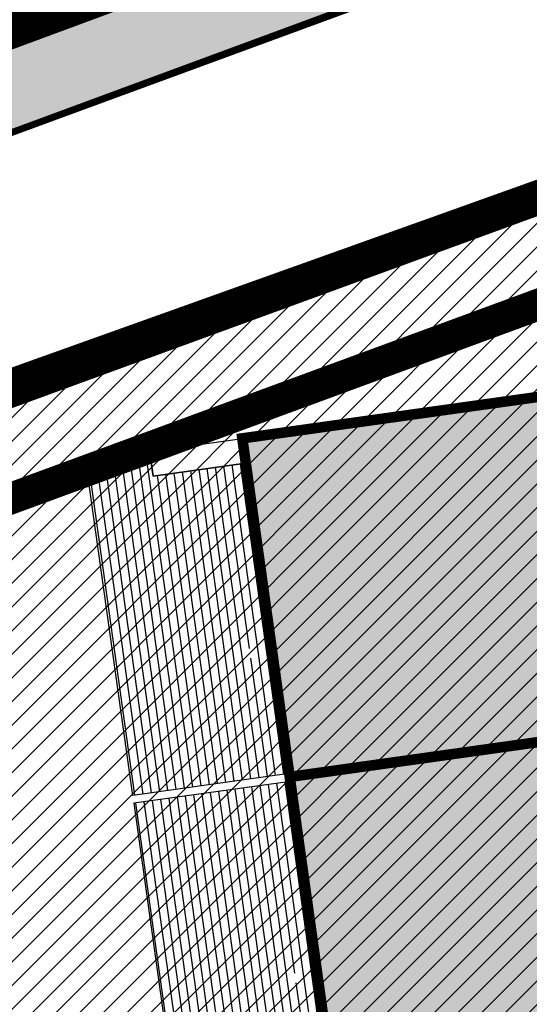
# Model space of a CAD drawing. Units: millimetres. Extents: x -511153 to 25189, y -6563528 to 13100.
# Drawn here: x 8697 to 8707, y 9907 to 9926 of the extents above; entities that cross this region are included whole.
import ezdxf

# ---------------------------------------------------------------- set-up
doc = ezdxf.new("R2010")
doc.units = ezdxf.units.MM
for name, pattern in [('ACAD_ISO04W100', [30, 24, -3, 0, -3]), ('CENTER', [16, 10, -2, 2, -2]), ('DASHED2', [9.524999999999999, 6.35, -3.175]), ('Tkm_921_50', [4, 1, -3])]:
    doc.linetypes.add(name, pattern=pattern)
for name, color, linetype, lineweight in [('______MAANTEEAMETI_PLANEERING', 7, 'Continuous', 13), ('OPT-kontaktv-elamumaa', 2, 'Continuous', 9), ('OPT-liikluskorraldus', 7, 'Continuous', 9)]:
    doc.layers.add(name, color=color, linetype=linetype, lineweight=lineweight)
for name, color, linetype in [('maja_3_xref$0$A-Puit', 34, 'Continuous'), ('OPT-maapealne hoonestusala', 7, 'CENTER'), ('OPT-mood-piir', 1, 'Continuous'), ('OPT-tee kontuurjoon', 7, 'Continuous'), ('tee', 253, 'Continuous'), ('TL_katend_AB_JRT', 133, 'Continuous'), ('TL_katend_AB_KT', 41, 'Continuous'), ('TL_katend_muldeserv', 34, 'Continuous'), ('TL_L_kattemärgistus', 7, 'Continuous'), ('TL_mulle_kraav', 5, 'Continuous'), ('TL_tee_äk_8x20', 210, 'Continuous'), ('TL_tee_äk_ST_10cm', 192, 'Continuous'), ('TL_telg_tee', 12, 'CENTER')]:
    doc.layers.add(name, color=color, linetype=linetype)
doc.layers.add('OPT-kergliiklus-plan', color=7, linetype='Continuous', lineweight=0, true_color=0xffda6b)
for name, color, linetype, true_color in [('TL_katend_AB_ST-1', 7, 'Continuous', 0xcbcbcb), ('TL_katend_haljastus_muru', 7, 'Continuous', 0xe9ffa8), ('TL_tee_murukaitseriba', 7, 'Murukaitse', 0xb57e40), ('TL_tee_servajoon', 1, 'Continuous', 0xff0000)]:
    doc.layers.add(name, color=color, linetype=linetype, true_color=true_color)
doc.styles.add('romanc', font='romanc.shx')
doc.styles.add('RP_lines', font='swissl.ttf')
doc.linetypes.add('Murukaitse', pattern='A,0.4,["|",RP_lines,S=0.29,R=0,X=0,Y=-0.305],0', length=0.4)
doc.linetypes.add('PROJ_KRAAV5', pattern='A,0,-1.35,1,[">",romanc,S=1,R=0,X=-0.9520000000000001,Y=-0.429],-2.45,0', length=4.800000000000001)

# ---------------------------------------------------------------- blocks, each defined once
blk = doc.blocks.new('A$C081406f7')
at = {"layer": 'TL_katend_AB_JRT', "transparency": 33554687}
h = blk.add_hatch(color=256, dxfattribs=at)
h.dxf.hatch_style = 1
edge = h.paths.add_edge_path()
edge.add_line((1238.03755399806, 895.507727028802), (1236.573238190264, 895.8329641995952))
edge.add_arc((812.6538120446494, 989.9891250981018), 434.2499999985864, 278.42358354365007, 347.4773947864304, ccw=False)
edge.add_arc((966.0656855625566, -45.96326742041856), 613.0000000020066, 98.42358354406406, 103.1092081943174)
edge.add_line((827.0324824559502, 551.0616637477651), (818.9343210194493, 549.1757905371487))
edge.add_arc((753.8404723717831, 828.6964348163456), 286.9999994948129, 278.9447611017615, 283.1092081942477, ccw=False)
edge.add_arc((797.1422542578075, 553.583357302472), 8.499999972982454, 213.8656565551455, 278.94476124885875, ccw=False)
edge.add_arc((751.3486475009704, 522.8511579474434), 46.6499999998294, 33.86565664215939, 80.02617908076444)
edge.add_arc((767.3693766439101, 613.9527702359483), 45.84955418204962, 246.36187232451698, 260.02621233503993, ccw=False)
edge.add_arc((747.5822471051943, 568.7438330380246), 3.499999999808036, 66.36197162021725, 148.5176474908606)
edge.add_line((744.5974434057716, 570.5716587612405), (744.4117226545932, 570.2683804025874))
edge.add_arc((767.3694772499148, 613.9531991500407), 49.34999376957271, 242.2766531950009, 244.023942322641)
edge.add_line((745.7544007047545, 569.5886823488399), (745.8766449912218, 569.7883048802614))
edge.add_arc((747.5822471051943, 568.7438330380246), 2.000000000103188, 66.36197162043612, 148.517647481358, ccw=False)
edge.add_arc((767.3695055353455, 613.9531969800591), 47.34999680062581, 246.3619396387566, 260.026147109813)
edge.add_arc((751.3486474951496, 522.8511579390615), 45.150000008897, 27.125517666999883, 80.02617907527531, ccw=False)
edge.add_arc((801.6699142513098, 559.9189355196431), 19.35000019557606, 238.40627321629, 245.9109499611945)
edge.add_arc((751.3486473585945, 522.8511578729376), 46.65000016205802, 24.57761558553081, 27.67903173071565)
edge.add_line((792.6601932924241, 544.5209222389385), (792.7407693163259, 544.604107350111))
edge.add_arc((797.1422542715445, 553.5833573210984), 9.99999999262469, 243.8866438613974, 278.944761133879)
edge.add_arc((753.8404721090337, 828.6964359162375), 288.5000006254982, 278.944761119395, 283.1092081727512)
edge.add_line((819.2745326608419, 547.7148812180385), (827.3726943674264, 549.6007544901222))
edge.add_arc((966.0656855709385, -45.96326740831137), 611.4999999908547, 98.42358354425102, 103.10920818013199, ccw=False)
edge.add_arc((812.6538120339392, 989.989125110209), 435.7500000124755, 278.4235835458725, 347.4773947851821)
at = {"layer": 'TL_katend_AB_KT', "transparency": 33554687}
h = blk.add_hatch(color=256, dxfattribs=at)
h.dxf.hatch_style = 1
edge = h.paths.add_edge_path()
edge.add_arc((760.1527486059349, 607.7751159192994), 36.50000031233424, 216.4709249278293, 220.5661217626804)
edge.add_arc((767.3694800558733, 613.953204694204), 45.99999998242128, 220.5661217680934, 239.0436415470302)
edge.add_arc((744.7365387036698, 576.220593274571), 1.999999996075174, 239.0436414859668, 290.8371826000182)
edge.add_arc((747.5822397817392, 568.7438758024946), 5.999957427756725, 66.36174381000382, 110.8372624563138, ccw=False)
edge.add_arc((767.369480105117, 613.9532048217952), 43.35000012027727, 246.36197163502, 260.0261790581303)
edge.add_arc((751.3486475094687, 522.851157954894), 49.14999998997733, 33.86565664101278, 80.02617908894189, ccw=False)
edge.add_arc((797.1422542728251, 553.5833573248237), 5.999999996550032, 213.8656566117462, 278.9447611262895)
edge.add_arc((753.8404722156702, 828.6964352149516), 284.4999999166608, 278.9447611201475, 283.1092081957379)
edge.add_line((818.3673013777006, 551.6106393486261), (826.4654628441203, 553.4965125657618))
edge.add_arc((966.0656856120331, -45.96326782554388), 615.5000004091335, 98.42358354416808, 103.10920819244808, ccw=False)
edge.add_arc((812.6538122210186, 989.9891245244071), 431.7499994060585, 278.4235835301186, 301.2678118288986)
edge.add_arc((1036.229862837587, 621.8053231630474), 0.9999999931718436, 301.267811466231, 384.6241389301952)
edge.add_line((1037.138923479128, 622.2219869801775), (1035.411402901169, 625.9910231325775))
edge.add_line((1035.411402901169, 625.9910231325775), (1043.022154523758, 629.4504788648337))
edge.add_line((1043.022154523758, 629.4504788648337), (1044.174065098632, 626.9162925630808))
edge.add_arc((1045.0844305465, 627.3300978131592), 1.000000016831884, 204.4440994609513, 302.6560834414602)
edge.add_arc((812.6538120288169, 989.9891251008958), 431.7500000139557, 302.6560844126325, 330.7799349023452)
edge.add_arc((1188.591380374623, 779.7119099330157), 0.9999999994466008, 330.7799348853426, 490.6167012945004)
edge.add_line((1187.94038486341, 780.4709915118292), (1187.495170743205, 780.089171689935))
edge.add_line((1187.495170743205, 780.089171689935), (1184.793539382983, 783.2393602589145))
edge.add_line((1184.793539382983, 783.2393602589145), (1188.145013480564, 786.1136159887537))
edge.add_arc((1165.490360954311, 812.5296650798991), 34.80001337170807, 310.6167013353277, 311.8109274034694)
edge.add_line((1188.690647156094, 786.5915145901963), (1190.738482284825, 784.3020145865157))
edge.add_arc((1191.483831148362, 784.9686892200261), 0.9999999976706904, 221.8109274321829, 331.5780255344601)
edge.add_arc((812.6538120631594, 989.9891250934452), 431.7499999812208, 331.5780253392793, 340.1870040582577)
edge.add_arc((1217.905096948612, 843.9858423052356), 0.9999999971670548, 340.1870038771584, 441.6590611897906)
edge.add_arc((1217.760033741477, 842.9964199140668), 1.999999997926284, 81.6590609044218, 160.0567078618602)
edge.add_arc((812.6535318527604, 989.9893153356388), 428.9503326123771, 333.29984260979995, 340.0566967037109, ccw=False)
edge.add_arc((1165.490369807347, 812.5296550029889), 33.99999995879758, 310.6167010714677, 333.2998485069722, ccw=False)
edge.add_line((1187.624217073317, 786.7208812544122), (1175.922845574678, 776.6856749244034))
edge.add_line((1175.922845574678, 776.6856749244034), (1172.531351141632, 779.0466232066974))
edge.add_line((1172.531351141632, 779.0466232066974), (1185.020235039177, 789.7572075817734))
edge.add_arc((1165.490310639143, 812.5297115659341), 30.00008141288409, 310.6167165254561, 333.2998027803677)
edge.add_arc((812.6526808926137, 989.989652809687), 424.9512476492056, 333.2998534577906, 340.0566929611683)
edge.add_arc((1217.760033742175, 842.9964199122041), 6.000000000047609, 72.15919044273221, 160.0567078173691, ccw=False)
edge.add_arc((1219.904647490126, 849.6597998198122), 0.9999999942846093, 252.1591901560946, 340.9872202558288)
edge.add_arc((812.6538119966863, 989.9891251111403), 431.7500000491686, 340.9872199025498, 347.4773947858894)
edge.add_line((1234.132711845683, 896.3750261487439), (1245.27446086565, 946.5385396732017))
edge.add_arc((1215.988144716946, 953.0432830872014), 30.0000000073968, 347.4773947870228, 361.8389063469438)
edge.add_arc((1279.955184762599, 955.0970085663721), 33.99999999687243, 167.477394787649, 181.8389063511254, ccw=False)
edge.add_line((1246.764026471879, 962.4690510993823), (1250.666872519185, 980.0408407850191))
edge.add_arc((1283.858030817937, 972.6687982473522), 34.00000000573532, 149.221597690627, 167.4773947829236, ccw=False)
edge.add_arc((1228.872248320025, 1005.418816999532), 30.00000003466059, 329.2215977175597, 365.1314120587608)
edge.add_arc((1215.575752781937, 1004.224788232706), 43.34999997047248, 5.131412069857352, 26.48547937324309)
edge.add_arc((1305.975541555905, 1049.267858514562), 57.64999998398533, 190.8671647634259, 206.4854793711078, ccw=False)
edge.add_arc((1295.663835851243, 1047.288264896721), 47.14999686824728, 161.6062736441554, 190.8671647448665, ccw=False)
edge.add_arc((1249.97379488172, 1062.481762013398), 1.000000000257591, 341.6062887274181, 421.2869335099446)
edge.add_line((1250.454218402854, 1063.358798637986), (1249.886534570018, 1063.669730770402))
edge.add_line((1249.886534570018, 1063.669730770402), (1251.394356979989, 1066.422635067254))
edge.add_arc((1251.870591191924, 1067.304499796592), 1.002239704595311, 241.6295825645544, 332.3749281381316)
edge.add_arc((1295.663837659056, 1047.288277206011), 47.15000119949782, 153.89316580047, 155.5017181325828, ccw=False)
edge.add_arc((1247.082247634768, 1061.075199609622), 9.349999986054199, 31.74660386353679, 48.11787214852751, ccw=False)
edge.add_arc((1295.663836585241, 1047.288277724758), 44.73000000743441, 155.278346564984, 190.8670968412742)
edge.add_arc((1305.975541565218, 1049.267858513631), 55.22999999285027, 190.8670968416671, 206.4854793678936)
edge.add_arc((1215.575752748991, 1004.224788219668), 45.770000004756, 5.13141208807059, 26.485479366982076, ccw=False)
edge.add_arc((1228.872248351923, 1005.418816993013), 32.4200000035485, -30.778402303526093, 5.131412084076601, ccw=False)
edge.add_arc((1283.858030845411, 972.668798238039), 31.58000003442354, 149.2215977017475, 167.4773947747526)
edge.add_line((1253.029302021721, 979.5161248175427), (1249.126455974416, 961.944335131906))
edge.add_arc((1279.955184770282, 955.0970085663721), 31.58000000418229, 167.4773947885499, 181.8389063478702)
edge.add_arc((1215.988144712057, 953.0432830899954), 32.42000001252146, -12.522605213988925, 1.8389063447784793, ccw=False)
edge.add_line((1247.636890367721, 946.0138237057254), (1236.495141344378, 895.8503101719543))
edge.add_arc((812.6538120427867, 989.9891250999644), 434.1700000002187, 278.42358354346834, 347.4773947848645, ccw=False)
edge.add_arc((966.0656855832785, -45.96326759457588), 613.0800001776895, 98.42358354387078, 103.1092081993893)
edge.add_line((827.0143377571367, 551.139578894712), (818.9161764063174, 549.2537057027221))
edge.add_arc((753.8404720904073, 828.6964361043647), 286.9200008130086, 278.9447611172761, 283.109208193448, ccw=False)
edge.add_arc((797.1422542647924, 553.5833573127165), 8.41999998410468, 213.8656565810622, 278.9447611924826, ccw=False)
edge.add_arc((751.3486474859528, 522.851157923229), 46.73000002580049, 33.8656566573899, 80.02617906766403)
edge.add_arc((767.369376640534, 613.9527702154592), 45.76955416166526, 246.3618721442954, 260.0262123929947, ccw=False)
edge.add_arc((747.5822471056599, 568.7438330370933), 3.580000000794662, 66.36197163623568, 148.5176474823764)
edge.add_line((744.5292193212081, 570.6134376348928), (744.340787722962, 570.3057325137779))
edge.add_arc((767.3694800275844, 613.9532046541572), 49.34999993420625, 223.1687855200663, 242.1835772926261, ccw=False)
edge.add_arc((734.9137852214044, 583.5085356822237), 4.849999999742296, 147.9953772060585, 223.1687855372423, ccw=False)
at = {"layer": 'TL_katend_AB_ST-1', "transparency": 33554687}
h = blk.add_hatch(color=256, dxfattribs=at)
h.dxf.hatch_style = 1
edge = h.paths.add_edge_path()
edge.add_line((1190.24652635667, 764.5921317785978), (1195.734343631309, 758.1931613320485))
edge.add_arc((812.6538120376645, 989.9891251027584), 447.750000007216, 328.8225317429885, 347.4773947864918)
edge.add_line((1249.752080455539, 892.9058296671137), (1272.934407105087, 997.2796541322023))
edge.add_arc((1223.63577493676, 1008.229305543937), 50.49999999709456, 347.4773947852817, 386.4918960126446)
edge.add_line((1268.833146837424, 1030.755902556702), (1259.880599748343, 1026.300352376886))
edge.add_arc((1215.575752725359, 1004.224788215011), 49.50000002823295, 1.2478321969928174, 26.485479360752777, ccw=False)
edge.add_arc((1225.07349984406, 1004.431670277379), 40.00000000104387, -23.142260488207796, 1.2478321913939112, ccw=False)
edge.add_line((1261.85477445717, 988.7110520349815), (1258.59615432343, 981.086911550723))
edge.add_arc((1286.182110339985, 969.2964478479698), 30.00000006122118, 156.8577395175687, 167.477394769793)
edge.add_line((1256.895794140641, 975.8011912824586), (1254.11059458938, 963.2613831134513))
edge.add_arc((1273.634805341368, 958.9248875062913), 19.99999999097405, 167.4773947845191, 180.9731280710931)
edge.add_line((1253.637689941796, 958.5852180598304), (1253.735442689387, 952.830290723592))
edge.add_arc((1213.741211850662, 952.1509518334642), 40.00000002136112, -12.52260520839701, 0.9731280661287087, ccw=False)
edge.add_line((1252.789633394219, 943.4779606154189), (1241.942396150553, 894.6404279079288))
edge.add_arc((812.653812045115, 989.9891250999644), 439.7499999993973, 329.1656911989946, 347.4773947862936, ccw=False)
edge = h.paths.add_edge_path()
edge.add_line((1188.507780290092, 746.650149484165), (1183.072854464524, 752.9874468091875))
edge.add_arc((812.6538120388286, 989.989125110209), 439.750000010313, 278.4235835436263, 327.3880556754374, ccw=False)
edge.add_arc((966.0656854922418, -45.96326703298837), 607.4999996094781, 98.4235835432534, 103.1092081976987)
edge.add_line((828.2799255345017, 545.7049963362515), (820.1817640931113, 543.8191231256351))
edge.add_arc((753.8404721696861, 828.6964354868978), 292.5000001918728, 280.0902633905611, 283.1092081988562, ccw=False)
edge.add_line((805.0863028849708, 540.7205424914137), (822.7900541730924, 532.6188185373321))
edge.add_line((822.7900541730924, 532.6188185373321), (830.8882156414911, 534.5046917553991))
edge.add_arc((966.0656856852584, -45.9632681235671), 596.0000007160089, 99.46706994570309, 103.10920819206541, ccw=False)
edge.add_arc((851.5048620565794, 641.0506099481136), 100.4999999828949, 279.4670699351435, 286.4356530206471)
edge.add_line((879.9401659602299, 544.6572310859337), (899.0699530269485, 550.300370849669))
edge.add_arc((927.2223189886427, 454.8661286644638), 99.50000146083195, 102.08444742131132, 106.4356530129775, ccw=False)
edge.add_arc((812.65381204593, 989.9891250999644), 447.7499999984702, 282.08444737342, 327.079786166336)
h = blk.add_hatch(color=256, dxfattribs=at)
h.dxf.hatch_style = 1
edge = h.paths.add_edge_path()
edge.add_line((1196.983061985928, 736.7676999820396), (1191.561169679044, 743.0897998064756))
edge.add_arc((812.6538120443001, 989.9891251036897), 452.2500000021703, 283.109208198552, 326.91138505783147, ccw=False)
edge.add_line((915.2276556413854, 549.5249732006341), (823.8106894305674, 528.2360906545073))
edge.add_arc((835.2644850978395, 479.0521444799379), 50.4999999652531, 103.1092081791298, 155.5677165969562)
edge.add_line((789.2867221598281, 499.9398277336732), (798.0009802529821, 494.9672710699961))
edge.add_arc((842.6437354030786, 473.5832954468206), 49.50000000852556, 116.8796456223073, 154.4054790122633, ccw=False)
edge.add_arc((838.3486156379804, 482.056898387149), 39.99999997763854, 92.48955292311467, 116.8796456275964, ccw=False)
edge.add_line((836.6111266671214, 522.0191446989775), (844.8946291756583, 522.3792969817296))
edge.add_arc((843.5915124459425, 552.350981705822), 29.99999997352773, 272.4895529269245, 283.1092081984035)
edge.add_line((850.3957475043135, 523.1327958675101), (862.906383666792, 526.0462316861376))
edge.add_arc((858.3702269472415, 545.5250222980976), 20.0000000372226, 283.1092082028886, 296.6049414564896)
edge.add_line((867.3269510084065, 527.6427099313587), (872.4732636687113, 530.2203465104103))
edge.add_arc((890.3867117709015, 494.4557218458503), 40.00000000383389, 103.109208197854, 116.6049414749053, ccw=False)
edge.add_line((881.3143983512418, 533.4133030017838), (917.0421183200087, 541.7334569692612))
edge.add_arc((812.6538120468613, 989.9891250999644), 460.2499999976965, 283.1092081976856, 326.6204763792587)
edge = h.paths.add_edge_path()
edge.add_line((1198.816542619141, 754.5992187419906), (1204.288065935136, 748.2192475739866))
edge.add_arc((812.653811702854, 989.9891252694651), 460.2500003791007, 328.3114778691246, 335.3274117233635)
edge.add_line((1230.886665147613, 797.8658753791824), (1244.614416012657, 827.7497984310612))
edge.add_arc((965.1867085986305, 956.110253165476), 307.5000000167227, 335.3274117252795, 347.4773947855535)
edge.add_line((1265.371449063416, 889.4366331771016), (1280.211175365956, 956.2495554368943))
edge.add_arc((1569.169494434725, 892.0694204885513), 295.9999997990482, 159.2114433405017, 167.4773947890833, ccw=False)
edge.add_line((1292.440106610302, 997.1258138939738), (1289.669539739727, 1011.423564072698))
edge.add_arc((1307.753133310471, 1001.76780689694), 20.50000007485497, 151.8999569875939, 157.2355727479837)
edge.add_arc((1569.169495953363, 892.069419901818), 304.0000014271763, 157.235572761521, 159.2464256876744)
edge.add_arc((1283.959997308441, 1000.14597958792), 1.000000000492209, 164.3464273481531, 339.2464251579454, ccw=False)
edge.add_arc((1375.436513694352, 974.513052158989), 96.00000009876072, 156.9861190316143, 164.3464267559336, ccw=False)
edge.add_line((1287.077137806104, 1012.044648336247), (1283.391649967991, 1014.861448426731))
edge.add_arc((1375.436513667577, 974.5130521673709), 100.5000000705359, 156.3294809093648, 167.4773947826503)
edge.add_line((1277.32735452638, 996.3039426216856), (1254.243846521014, 892.3750294884667))
edge.add_arc((1196.159327722737, 905.2761020315811), 59.49999156966476, 346.60698646393615, 347.47739484972476, ccw=False)
edge.add_line((1254.041165231378, 891.4941615508869), (1243.598371243686, 847.636178823188))
edge.add_arc((1185.716525476426, 861.4181212093681), 59.50000004504979, 336.76205404712783, 346.6069865210138, ccw=False)
edge.add_arc((965.1867116221692, 956.1102518383414), 299.4999967151781, 335.32741171463545, 336.7620540476822, ccw=False)
edge.add_line((1237.344752080506, 831.0892574163154), (1223.617001217324, 801.2053343635052))
edge.add_arc((812.6538119418547, 989.9891251530498), 452.2500001153521, 328.63512619214237, 335.3274117241478, ccw=False)
at = {"layer": 'TL_katend_haljastus_muru', "transparency": 33554687}
h = blk.add_hatch(color=256, dxfattribs=at)
h.dxf.hatch_style = 1
edge = h.paths.add_edge_path()
edge.add_line((1243.063328972436, 847.7635749289766), (1253.506122960011, 891.6215576566756))
edge.add_arc((1196.159317539306, 905.2761043962091), 58.95000202393731, 346.6069865200353, 347.4773947664252)
edge.add_line((1253.706930728513, 892.4942831313238), (1276.790438730503, 996.4231962505728))
edge.add_arc((1375.436513572582, 974.5130521981046), 101.0499999710493, 159.5899725967606, 167.4773947881891, ccw=False)
edge.add_arc((1303.581058416632, 1045.735516730696), 42.62521708250623, 235.8831626722168, 237.58250136364802, ccw=False)
edge.add_arc((1276.868920122506, 1006.306809296831), 4.999999999939782, 55.88321067017176, 96.62189749593348)
edge.add_line((1276.292336159153, 1011.273453126661), (1274.60624751565, 1011.077712965198))
edge.add_arc((1223.635774937691, 1008.229305545799), 51.04999999654638, -12.522605214452483, 3.1985606929936807, ccw=False)
edge.add_line((1273.471322901431, 997.1604005051777), (1250.288996250718, 892.7865760354325))
edge.add_arc((812.6538120432524, 989.9891251018271), 448.3000000014578, 282.0844473736923, 347.4773947861269, ccw=False)
edge.add_arc((927.2223186838673, 454.8661297755316), 98.95000030985324, 102.0844473837559, 106.4356530253658)
edge.add_line((899.22556911828, 549.7728448966518), (880.0957820513286, 544.1297051319852))
edge.add_arc((851.5048620732268, 641.0506098754704), 101.0499999084114, 279.46706993886653, 286.43565302329694, ccw=False)
edge.add_arc((966.0656855388079, -45.96326741855592), 595.4499999966051, 99.46706994190885, 103.109208200479)
edge.add_line((831.0129598825006, 533.9690249990672), (822.9147984792944, 532.08315179497))
edge.add_arc((845.3574338270118, 435.711835344322), 98.9500000797451, 103.1092082037347, 116.9660135449817)
edge.add_arc((751.3486483646557, 522.8511579614133), 49.14999913702625, 0.33671003094440266, 1.2269163271724892, ccw=False)
edge.add_arc((805.4975462112343, 523.1692761359736), 4.999833155185809, 180.3355383773831, 221.4667302668821)
edge.add_line((801.7509694561595, 519.8584614023566), (802.9135309509002, 518.5428808871657))
edge.add_arc((835.2644851253135, 479.0521444464102), 51.0500000061528, 103.10920820280859, 129.3244582341293, ccw=False)
edge.add_line((823.6859451188939, 528.7717573968694), (915.102911330061, 550.0606399392709))
edge.add_arc((812.6538120447658, 989.9891250999644), 451.7000000001669, 283.1092081983146, 335.3274117287737)
edge.add_line((1223.117211835342, 801.4349221969023), (1236.844962685136, 831.3188452217728))
edge.add_arc((965.1867094995687, 956.1102527808398), 298.9499990373089, 335.3274117203287, 336.7620540418408)
edge.add_arc((1185.716525518801, 861.4181211972609), 58.95000000122639, 336.7620540398251, 346.606986522759)
h = blk.add_hatch(color=256, dxfattribs=at)
h.dxf.hatch_style = 1
edge = h.paths.add_edge_path()
edge.add_line((827.3726941925706, 549.6007544528693), (819.2745327240555, 547.714881233871))
edge.add_arc((753.8404716150835, 828.6964383739978), 288.5000031301612, 278.9447611404078, 283.109208170526, ccw=False)
edge.add_arc((797.1422542716609, 553.5833573061973), 9.999999977825247, 262.7163438422643, 278.9447611464947, ccw=False)
edge.add_arc((751.3486464108573, 522.8511574687436), 49.15000119009422, 22.43861369414691, 25.053011532906908, ccw=False)
edge.add_arc((801.6699141670251, 559.9189353343099), 18.94999999052705, 255.038056252985, 280.0902634015744)
edge.add_arc((753.8404724948341, 828.6964338449761), 291.9499985186087, 280.0902633834053, 283.1092082043326)
edge.add_line((820.0570197564084, 544.3547898605466), (828.1551812248072, 546.2406630776823))
edge.add_arc((966.0656855285633, -45.96326746605337), 608.0500000401004, 98.42358354063629, 103.1092081917813, ccw=False)
edge.add_arc((812.6538120425539, 989.9891250990331), 439.2000000018271, 278.423583543394, 347.4773947864418)
edge.add_line((1241.405480354675, 894.7596815368161), (1252.252717597992, 943.5972142443061))
edge.add_arc((1213.741211875458, 952.1509518325329), 39.44999999676814, 347.4773947846023, 360.9731280687087)
edge.add_line((1253.185522015672, 952.8209498142824), (1253.087769267848, 958.5758771495894))
edge.add_arc((1273.634805319714, 958.92488750536), 20.54999996946815, 174.0898635952401, 180.973128070792, ccw=False)
edge.add_line((1253.194036488188, 961.0408904170617), (1250.668868624023, 961.6017519775778))
edge.add_arc((1279.95518476062, 955.0970085654408), 29.99999999517376, 167.4773947854819, 181.8389063494777)
edge.add_arc((1215.988144735922, 953.0432830853388), 33.99999998826213, -12.522605217243381, 1.8389063515912767, ccw=False)
edge.add_line((1249.179303017445, 945.6712405513972), (1238.037553997594, 895.5077270297334))
edge.add_arc((812.6538120429032, 989.9891250971705), 435.7500000001749, 278.42358354334146, 347.4773947867064, ccw=False)
edge.add_arc((966.0656851880485, -45.96326574217528), 611.4999982846591, 98.42358353278287, 103.1092081973469)
at = {"layer": 'TL_katend_muldeserv', "transparency": 33554687, "flags": 128}
blk.add_lwpolyline([(797.0798128184397, 541.533248802647, 0.01012336774042802), (796.2860571630299, 543.369179607369, 0.06000797449853395), (798.7359464315232, 543.4580106530339, 0.01817282838653099), (819.3312346829334, 547.4713963512331), (827.4293961517978, 549.3572695674375, -0.02044774350896153), (876.5235440545948, 558.6926408428699, 0.310765706009171), (1238.281606632285, 895.453520834446), (1249.423355652136, 945.6170343561098, 0.06274606681196913), (1250.220505996142, 954.142347112298, -0.06274606680015674), (1250.912921258598, 961.5475457822904)], format="xyb", dxfattribs=at)
at = {"layer": 'TL_L_kattemärgistus', "flags": 128}
blk.add_lwpolyline([(877.1461274513276, 554.4884893335402, 0.3107657060096528), (1242.430501419236, 894.532015517354)], format="xyb", dxfattribs=at)
at = {"layer": 'TL_L_kattemärgistus', "linetype": 'Tkm_921_50', "transparency": 33554687, "const_width": 0.1, "flags": 128}
for points in [[(877.65884319006, 551.0262469146401, 0.3107657060096111), (1245.847238303162, 893.7731287861243)], [(916.1348869786598, 545.6292150840163, 0.2318712510521688), (1227.251833182178, 799.5356048718095)]]:
    blk.add_lwpolyline(points, format="xyb", dxfattribs=at)
at = {"layer": 'TL_L_kattemärgistus', "const_width": 0.1, "flags": 128}
for points in [[(906.2870044753654, 552.6501401299611, 0.2933345712097904), (1249.263975185808, 893.0142420539632)], [(915.3410595544847, 549.0380034344271, 0.2318712510524105), (1224.071355211199, 800.9966181777418)]]:
    blk.add_lwpolyline(points, format="xyb", dxfattribs=at)
at = {"layer": 'TL_mulle_kraav', "ltscale": 0.5, "flags": 128}
blk.add_lwpolyline([(823.3003718027612, 530.427454598248), (914.717338006827, 551.7163371387869, 0.288484798111755), (1251.948554165429, 892.4179739085957), (1278.095533006475, 1010.139556436799)], format="xyb", dxfattribs=at)
at = {"layer": 'TL_mulle_kraav', "linetype": 'PROJ_KRAAV5', "ltscale": 0.5, "flags": 128}
blk.add_lwpolyline([(1231.601351049263, 825.7242184337229, -0.2469248050563794), (914.717338006827, 551.7163371387869), (891.0974479209399, 546.2158147897571)], format="xyb", dxfattribs=at)
at = {"layer": 'TL_tee_murukaitseriba', "linetype": 'Murukaitse', "flags": 128}
for points in [[(1274.60624751565, 1011.077712965198, -0.06870432301098478), (1273.471322901081, 997.160400503315), (1250.288996250718, 892.7865760354325, -0.2933345712094268), (906.5068252736237, 551.6234080241993, 0.0189879977894572), (899.22556911828, 549.7728448966518), (880.0957820513286, 544.1297051319852, -0.03041555375566649), (868.1256390891504, 541.3768808748573, 0.01589316403489775), (831.0129599509528, 533.9690250148997), (822.9147984826704, 532.0831517959014, 0.06053550219675598), (800.4873791199643, 523.903562316671, 0.06053550219675598)], [(802.9135309509002, 518.5428808871657, -0.1148871080094115), (823.6859451206401, 528.7717573968694), (915.1029113268014, 550.0606399383396, 0.2318712510508496), (1223.117211822071, 801.4349221680313), (1236.844962685136, 831.3188452217728, 0.006259889772022957), (1239.884161797119, 838.1593662826344, 0.04298306332961917), (1243.063328972319, 847.7635749289766), (1253.506122960011, 891.6215576566756, 0.003797890763005368), (1253.706930725137, 892.4942831164226), (1276.790438730503, 996.4231962505728, -0.0344289655073098), (1280.730334467487, 1009.752832751721)], [(796.7774521847023, 541.6113872900605, 0.1097483462608301), (804.9899431994418, 541.2620356222615, 0.01317339366891661), (820.0570197564084, 544.3547898605466), (828.1551812248072, 546.2406630776823, -0.02044774350887462), (876.9923127304064, 555.5271620564163, 0.3107657060089399), (1241.405480354675, 894.7596815368161), (1252.252717597992, 943.5972142443061, 0.05895440418153254), (1253.185522015672, 952.8209498142824), (1253.087769267848, 958.5758771495894, -0.03004294086435156), (1253.194036488188, 961.0408904170617)]]:
    blk.add_lwpolyline(points, format="xyb", dxfattribs=at)
at = {"layer": 'TL_tee_servajoon', "flags": 128}
blk.add_lwpolyline([(798.6970758910757, 543.7049703281373, 0.01817282838656195), (819.2745327240555, 547.714881233871), (827.3726941930363, 549.6007544500753, -0.02044774350889433), (876.4869215018116, 558.9399438723922, 0.3107657060094743), (1238.03755399771, 895.5077270297334), (1249.179303017678, 945.6712405513972, 0.06274606681060192), (1249.9706347459, 954.1343247471377, -0.06274606680180465), (1250.668868624023, 961.6017519775778)], format="xyb", dxfattribs=at)
at = {"layer": 'TL_tee_äk_8x20'}
for radius in [434.1699999989573, 434.2499999989273]:
    blk.add_arc((812.6538120439509, 989.9891250990331), radius, 278.4235835414113, 347.4773947981178, dxfattribs=at)
at = {"layer": 'TL_tee_äk_ST_10cm'}
for centre, radius in [((812.6538120433688, 989.9891250990331), 439.6000000013691), ((812.6538120448822, 989.9891250990331), 439.7499999995363)]:
    blk.add_arc(centre, radius, 278.4235835414113, 347.4773947981178, dxfattribs=at)
at = {"layer": 'TL_tee_äk_ST_10cm', "transparency": 33554687}
for centre, radius, start, end in [((812.6538120462792, 989.9891250999644), 447.7499999983971, 282.0844473745538, 347.4773947981178), ((812.6538120458135, 989.9891250999644), 447.8999999985322, 282.0844473745538, 347.4773947981178), ((812.6538120429032, 989.9891250999644), 452.1000000010844, 283.1092082017139, 335.3274117112769), ((812.6538120439509, 989.9891250990331), 452.2500000000281, 283.1092082017139, 335.3274117112769)]:
    blk.add_arc(centre, radius, start, end, dxfattribs=at)
at = {"layer": 'TL_telg_tee', "transparency": 33554687}
blk.add_arc((812.6538120456971, 989.9891250999644), 449.9999999987224, 283.1092082017139, 347.4773947981178, dxfattribs=at)
blk = doc.blocks.new('A$C0101ef9a')
at = {"linetype": 'Continuous'}
h = blk.add_hatch(color=21, dxfattribs=at)
h.dxf.hatch_style = 1
h.paths.add_polyline_path([(20.27124539063434, 10.94699999969453), (20.27124539063433, 7.436999999918049), (24.65000000002328, 7.436999999918044), (24.64999999909196, 3.000000000931323), (62.53399999917019, 2.999999999068677), (62.53400000010151, 12.48400000017136), (59.23000000056345, 12.48400000017136), (59.23000000056345, 11.88399999961257), (56.24200000113342, 11.88400000054389), (56.24200000113342, 12.48400000110269), (53.00800000096206, 12.48400000017136), (53.00800000142772, 11.88400000054389), (50.02000000106636, 11.88400000054389), (50.0200000006007, 12.48400000017136), (46.78599999996368, 12.48400000110269), (46.78600000042934, 11.88400000147521), (43.79800000053365, 11.88400000147521), (43.79800000053365, 12.48400000203401), (40.56399999989662, 12.48400000110269), (40.56400000036228, 11.88400000054389), (37.57600000000093, 11.88400000054389), (37.57599999953527, 12.48400000017136), (34.34200000029523, 12.48400000110269), (34.34200000076089, 11.88400000054389), (31.35400000039954, 11.88400000054389), (31.35400000039954, 12.48400000110269), (28.11999999929685, 12.48400000110269), (28.12000000069384, 11.88400000054389), (25.12300000025425, 11.88400000054389), (25.12300000071991, 13.38400000147521), (24.65000000048894, 13.38400000147521), (24.65000000002328, 10.94699999969453)])
at = {"layer": 'maja_3_xref$0$A-Puit'}
h = blk.add_hatch(dxfattribs=at)
h.set_pattern_fill('ANSI31', color=8, scale=0.05, angle=854.9999999999999)
h.set_pattern_definition([(180, (105.6760000000941, 12.1419999996724), (-1.009563679549987e-16, -0.15875), [])])
h.paths.add_polyline_path([(55.96100000001024, -3.201421350240707e-10), (49.88900000008288, -3.201421350240707e-10), (49.88900000008288, 2.999999999679858), (55.96100000001024, 2.999999999679858)])
edge = h.paths.add_edge_path(flags=16)
edge.add_line((52.4007871976355, 2.999999987572664), (52.4007871976355, 2.699606388487155))
edge = h.paths.add_edge_path(flags=16)
edge.add_line((52.09999999997671, 2.999999987572664), (52.09999999997671, 2.699606388487155))
edge = h.paths.add_edge_path(flags=16)
edge.add_arc((52.25039359892252, 2.699606388487155), 0.1503935987946079, 540, 900)
edge = h.paths.add_edge_path(flags=16)
edge.add_arc((52.25039359892252, 2.699606388487155), 0.1202275287939756, 540, 900)
edge = h.paths.add_edge_path(flags=16)
edge.add_arc((52.25039359880611, 2.699606388487155), 0.1503935987946079, 540, 900)
edge = h.paths.add_edge_path(flags=16)
edge.add_arc((52.25039359880611, 2.699606388487155), 0.1202275287939756, 540, 900)
edge = h.paths.add_edge_path(flags=16)
edge.add_arc((52.25039359880611, 2.699606388487155), 0.1503935987946079, 540, 720)
edge = h.paths.add_edge_path(flags=16)
edge.add_line((52.4007871976355, 2.699606388487155), (52.4007871976355, 2.849999987200135))
edge = h.paths.add_edge_path(flags=0)
edge.add_line((52.4007871976355, 2.849999987200135), (52.4007871976355, 2.999999987572664))
edge = h.paths.add_edge_path(flags=0)
edge.add_line((52.09999999997671, 2.999999987572664), (52.09999999997671, 2.699606388487155))
edge = h.paths.add_edge_path(flags=0)
edge.add_line((52.09999999997671, 2.699606388487155), (52.09999999997671, 2.999999987572664))
edge = h.paths.add_edge_path(flags=16)
edge.add_line((52.4007871976355, 2.999999987572664), (52.4007871976355, 2.699606388487155))
edge = h.paths.add_edge_path(flags=0)
edge.add_line((52.33540729980449, 2.784620090067619), (52.16537989804055, 2.614592687838012))
h = blk.add_hatch(dxfattribs=at)
h.set_pattern_fill('ANSI31', color=8, scale=0.05, angle=854.9999999999999)
h.set_pattern_definition([(180, (62.12200000009033, 12.14199999967241), (-1.009563679549987e-16, -0.15875), [])])
h.paths.add_polyline_path([(56.11100000003352, -3.201421350240707e-10), (62.38399999996181, -3.201421350240707e-10), (62.38399999996181, 1.222999999910826), (62.06100000010337, 1.222999999910826), (62.06100000010337, 2.999999999679858), (56.11100000003352, 2.999999999679858)])
edge = h.paths.add_edge_path(flags=16)
edge.add_line((58.62278719770256, 2.999999987572664), (58.62278719770256, 2.699606388487155))
edge = h.paths.add_edge_path(flags=16)
edge.add_line((58.32200000004377, 2.999999987572664), (58.32200000004377, 2.699606388487155))
edge = h.paths.add_edge_path(flags=16)
edge.add_arc((58.47239359887316, 2.699606388487155), 0.1503935987946079, 540, 900)
edge = h.paths.add_edge_path(flags=16)
edge.add_arc((58.47239359887316, 2.699606388487155), 0.1202275287939756, 540, 900)
edge = h.paths.add_edge_path(flags=16)
edge.add_arc((58.47239359875675, 2.699606388487155), 0.1503935987946079, 540, 900)
edge = h.paths.add_edge_path(flags=16)
edge.add_arc((58.47239359875675, 2.699606388487155), 0.1202275287939756, 540, 900)
edge = h.paths.add_edge_path(flags=16)
edge.add_arc((58.47239359875675, 2.699606388487155), 0.1503935987946079, 540, 720)
edge = h.paths.add_edge_path(flags=16)
edge.add_line((58.62278719770256, 2.699606388487155), (58.62278719770256, 2.849999987200135))
edge = h.paths.add_edge_path(flags=0)
edge.add_line((58.62278719770256, 2.849999987200135), (58.62278719770256, 2.999999987572664))
edge = h.paths.add_edge_path(flags=0)
edge.add_line((58.32200000004377, 2.999999987572664), (58.32200000004377, 2.699606388487155))
edge = h.paths.add_edge_path(flags=0)
edge.add_line((58.32200000004377, 2.699606388487155), (58.32200000004377, 2.999999987572664))
edge = h.paths.add_edge_path(flags=16)
edge.add_line((58.62278719770256, 2.999999987572664), (58.62278719770256, 2.699606388487155))
edge = h.paths.add_edge_path(flags=0)
edge.add_line((58.55740729963872, 2.784620090067619), (58.38737989787477, 2.614592687838012))
at = {"const_width": 0.2}
blk.add_lwpolyline([(50.02000000036787, 11.88399999868125), (53.00800000072923, 11.88399999868125), (53.00800000026356, 12.48399999830872), (53.00800000026356, 12.48399999830872), (56.24200000043493, 12.48399999924004), (56.24200000043493, 11.88399999868125), (59.22999999986496, 11.88399999774992), (59.22999999986496, 12.48399999830872), (62.5339999999851, 12.48399999830872), (62.53399999917019, 2.999999999068677), (24.64999999909196, 3.000000000931323)], dxfattribs=at)
blk.add_lwpolyline([(25.12300000002141, 2.999999999679865), (62.06100000010337, 2.999999999679858), (62.06100000010337, 1.222999999910826), (62.53400000010151, 1.222999999910826), (62.53400000010151, 12.48399999985122), (59.23000000009778, 12.48399999985122), (59.23000000009778, 11.88399999929243), (56.24199999996926, 11.88399999929243), (56.24199999996926, 12.48399999985122), (53.00800000003073, 12.48399999985122), (53.00800000003073, 11.88399999929243), (50.02000000001862, 11.88399999929243)])
at = {"linetype": 'Continuous', "const_width": 0.2}
blk.add_lwpolyline([(56.04649999993853, 11.88399999961257), (56.04649999924004, 3.000000002793968)], dxfattribs=at)
at = {"layer": 'maja_3_xref$0$A-Puit', "color": 0}
for points in [[(55.96100000001024, -3.201421350240707e-10), (49.88900000008288, -3.201421350240707e-10), (49.88900000008288, 2.999999999679858), (55.96100000001024, 2.999999999679858)], [(56.11100000003352, -3.201421350240707e-10), (62.38399999996181, -3.201421350240707e-10), (62.38399999996181, 1.222999999910826), (62.06100000010337, 1.222999999910826), (62.06100000010337, 2.999999999679858), (56.11100000003352, 2.999999999679858)]]:
    blk.add_lwpolyline(points, close=True, dxfattribs=at)

msp = doc.modelspace()

# ---------------------------------------------------------------- hatches: boundary and pattern name
at = {"layer": 'OPT-kergliiklus-plan', "ltscale": 0.5, "true_color": 0xfee4a5}
h = msp.add_hatch(color=41, dxfattribs=at)
h.dxf.hatch_style = 1
h.paths.add_polyline_path([(8537.06818505621, 9867.830462807222), (8539.603658911074, 9861.073963888353), (8548.94505250582, 9864.51863896045), (8548.26122703706, 9866.348524309127), (8549.951913716504, 9869.363514077282), (8561.173273223336, 9873.512070286451), (8677.228464599932, 9916.434152649148), (8714.29304201377, 9930.045518667801), (8716.744237268227, 9930.284702342367), (8716.100830463343, 9933.428310176721), (8713.282310062204, 9932.921892691767), (8627.989025651128, 9901.391799435383)])
at = {"layer": 'OPT-kontaktv-elamumaa'}
h = msp.add_hatch(dxfattribs=at)
h.set_pattern_fill('ANSI31', color=256, scale=0.1)
h.set_pattern_definition([(45, (0, 0), (-0.2245064030267289, 0.2245064030267289), [])])
h.paths.add_polyline_path([(8557.832252462744, 9867.4932889708), (8598.165463422309, 9882.400739915916), (8714.798429592047, 9925.296991886935), (8721.895491271762, 9874.949943521662), (8726.299070017762, 9864.321503681495), (8696.35328881682, 9847.41099866879), (8660.48186262208, 9831.467438527747), (8637.904592793384, 9823.275864252158), (8621.814106234815, 9818.417587937103), (8597.913906458998, 9812.371480967166), (8579.555394323543, 9808.719724196257), (8531.308456780622, 9800.220237939051), (8518.69992842793, 9853.003415151863)])
at = {"layer": 'OPT-tee kontuurjoon', "ltscale": 0.5, "true_color": 0xfee4a5}
h = msp.add_hatch(color=41, dxfattribs=at)
h.dxf.hatch_style = 1
h.paths.add_polyline_path([(8517.270490015391, 9860.486469311072), (8530.81473413494, 9865.485651572599), (8556.156760354876, 9874.865371953128), (8576.786509870552, 9882.473553662552), (8623.361562992912, 9899.707218322335), (8623.809590998455, 9900.546907400145), (8609.814096168382, 9919.17528121396), (8581.525732729002, 9933.707976605176), (8573.5932945573, 9942.431652794025), (8566.737267982215, 9936.258965580157), (8565.262536664493, 9937.227951348192), (8569.561297448468, 9943.427078163615), (8562.421471959911, 9952.529554021909), (8529.258356685401, 9966.706717831446), (8510.72906736529, 9985.863445532872), (8497.45835668547, 9988.323973141043), (8492.871850310243, 9986.633916130653), (8490.613524830667, 9988.196935176282), (8492.95835668547, 9991.922545605703), (8456.778544030269, 10028.00785116236), (8450.425833614892, 10020.16560467928), (8448.933726508054, 10021.36577693782), (8452.993124802597, 10030.26344553231), (8451.090500149061, 10031.20046792309), (8454.226786328829, 10033.75608503296), (8458.85908751504, 10031.03534966092), (8497.272360221716, 9991.263445532313), (8497.758356685401, 9990.829173700316), (8506.198307775194, 9991.532685944243), (8510.33053950034, 9995.247854630827), (8511.942161351908, 9994.15977150052), (8510.058356685448, 9989.763445532313), (8531.497297805035, 9969.888498100816), (8563.758356685401, 9954.551400027602), (8582.15133892931, 9938.267072755276), (8585.984358414193, 9944.165040865904), (8587.619640762918, 9943.103856566726), (8585.358356685378, 9934.634156210712), (8611.158356685424, 9921.18266335818), (8611.383827261277, 9921.063445532127), (8626.870819962001, 9901.285316435053), (8627.834069704753, 9901.34074048548), (8676.668804351939, 9919.399752003505), (8707.77444344887, 9930.890919042184), (8713.467861159937, 9933.023684059634), (8716.027163306484, 9933.400952002397), (8716.744237268227, 9930.284702342367), (8713.961873641354, 9929.981481031879), (8710.911676803837, 9928.851836544825), (8708.725649367669, 9928.056329542203), (8680.909563691239, 9917.785295986003), (8677.141177354148, 9916.40471108946), (8640.559790644911, 9902.85356122478), (8636.757231776952, 9901.452525119661), (8625.185342044104, 9897.191208273536), (8602.716619800427, 9888.875951888404), (8598.702372147003, 9887.401433883599), (8578.223463368951, 9879.824936388424), (8558.778421350056, 9872.604087912841), (8549.951913716504, 9869.363514077282), (8549.219121337519, 9867.979346317603), (8547.024839036982, 9867.517680769219), (8545.131203297758, 9867.580067811898), (8517.9564464289, 9857.533608231126)])
at = {"layer": 'tee', "linetype": 'ByBlock'}
h = msp.add_hatch(dxfattribs=at)
h.set_pattern_fill('ANSI31', color=12, angle=58)
h.set_pattern_definition([(103, (0, 0), (-3.093624955693122, -0.7142195975417713), [])])
edge = h.paths.add_edge_path()
edge.add_line((8144.521546374263, 10752.36069323072), (8464.985221600406, 10541.94068510466))
edge.add_line((8464.985221600406, 10541.94068510466), (8544.910926491044, 10493.01176727554))
edge.add_line((8544.910926491044, 10493.01176727554), (8688.874845724946, 10397.03926397636))
edge.add_line((8688.874845724946, 10397.03926397636), (8740.14248296848, 10365.52127071252))
edge.add_line((8740.14248296848, 10365.52127071252), (8839.324388432071, 10309.20097903718))
edge.add_line((8839.324388432071, 10309.20097903718), (8928.630145896412, 10264.65386166302))
edge.add_line((8928.630145896412, 10264.65386166302), (8993.166306658333, 10222.17158723259))
edge.add_line((8993.166306658333, 10222.17158723259), (9064.107686165717, 10168.4697986805))
edge.add_line((9064.107686165717, 10168.4697986805), (9138.281672403473, 10095.22114892913))
edge.add_line((9138.281672403473, 10095.22114892913), (9208.69579483654, 10016.52974066118))
edge.add_line((9208.69579483654, 10016.52974066118), (9263.387030007403, 9952.103802811902))
edge.add_line((9263.387030007403, 9952.103802811902), (9304.240530223498, 9907.635217419123))
edge.add_line((9304.240530223498, 9907.635217419123), (9331.899433501849, 9880.544085703335))
edge.add_line((9331.899433501849, 9880.544085703335), (9353.777411409568, 9862.668229918268))
edge.add_line((9353.777411409568, 9862.668229918268), (9384.073528180288, 9843.747271629343))
edge.add_line((9384.073528180288, 9843.747271629343), (9460.59950209138, 9812.963240203599))
edge.add_line((9460.59950209138, 9812.963240203599), (9560.009355415927, 9790.773852762593))
edge.add_line((9560.009355415927, 9790.773852762593), (9682.007524607077, 9762.036491441984))
edge.add_line((9682.007524607077, 9762.036491441984), (9806.964055380708, 9737.29318345507))
edge.add_line((9806.964055380708, 9737.29318345507), (9911.094893108586, 9726.23426976979))
edge.add_line((9911.094893108586, 9726.23426976979), (9943.638854595361, 9721.416563071303))
edge.add_line((8144.521546374263, 10752.36069323072), (8129.257115619461, 10885.63088245827))
edge.add_line((8129.257115619461, 10885.63088245827), (8518.547711306877, 10626.401145677))
edge.add_line((8518.547711306877, 10626.401145677), (8598.771048419389, 10577.290023355))
edge.add_line((8598.771048419389, 10577.290023355), (8742.813394207988, 10481.26523756157))
edge.add_line((8742.813394207988, 10481.26523756157), (8791.033367460159, 10451.62086786056))
edge.add_line((8791.033367460159, 10451.62086786056), (8886.366141244142, 10397.48629965846))
edge.add_line((8886.366141244142, 10397.48629965846), (8978.61836654564, 10351.46943775374))
edge.add_line((8978.61836654564, 10351.46943775374), (9050.898544969818, 10303.88950211077))
edge.add_line((9050.898544969818, 10303.88950211077), (9129.700120738595, 10244.23763758696))
edge.add_line((9129.700120738595, 10244.23763758696), (9210.744066795369, 10164.20473224797))
edge.add_line((9210.744066795369, 10164.20473224797), (9284.08690171487, 10082.24033694268))
edge.add_line((9284.08690171487, 10082.24033694268), (9338.35375986327, 10018.3143126095))
edge.add_line((9338.35375986327, 10018.3143126095), (9376.097556821042, 9977.230604991146))
edge.add_line((9376.097556821042, 9977.230604991146), (9398.657348650655, 9955.133912082314))
edge.add_line((9398.657348650655, 9955.133912082314), (9412.133511889811, 9944.122933297378))
edge.add_line((9412.133511889811, 9944.122933297378), (9429.57013602673, 9933.233166780728))
edge.add_line((9429.57013602673, 9933.233166780728), (9490.349048351087, 9908.783690983279))
edge.add_line((9490.349048351087, 9908.783690983279), (9582.366657993827, 9888.244334737652))
edge.add_line((9582.366657993827, 9888.244334737652), (9703.190548162427, 9859.783581507036))
edge.add_line((9703.190548162427, 9859.783581507036), (9821.986840129266, 9836.26009520632))
edge.add_line((9821.986840129266, 9836.26009520632), (9923.702691233835, 9825.45765817292))
edge.add_line((9923.702691233835, 9825.45765817292), (9958.282950672094, 9820.338504267864))
edge.add_line((9943.638854595361, 9721.416563071303), (9959.544375326775, 9820.181959706715))

# ---------------------------------------------------------------- linework, layer by layer
at = {"color": 251, "const_width": 0.1}
msp.add_lwpolyline([(8627.834069704753, 9901.34074048548), (8676.668804351939, 9919.399752003505), (8707.77444344887, 9930.890919042184), (8713.467861159937, 9933.023684059634), (8716.027163306484, 9933.400952002397), (8716.744237268227, 9930.284702342367), (8713.961873641354, 9929.981481031879), (8710.911676803837, 9928.851836544825), (8708.725649367669, 9928.056329542203), (8680.909563691239, 9917.785295986003), (8677.141177354148, 9916.40471108946), (8640.559790644911, 9902.85356122478)], dxfattribs=at)
at = {"layer": 'OPT-kergliiklus-plan', "color": 251, "ltscale": 0.5, "true_color": 0x636466, "const_width": 0.1, "flags": 128}
msp.add_lwpolyline([(8537.06818505621, 9867.830462807222), (8539.603658911074, 9861.073963888353), (8548.94505250582, 9864.51863896045), (8548.26122703706, 9866.348524309127), (8549.951913716504, 9869.363514077282), (8561.173273223336, 9873.512070286451), (8677.228464599932, 9916.434152649148), (8714.29304201377, 9930.045518667801), (8716.744237268227, 9930.284702342367), (8716.100830463343, 9933.428310176721), (8713.282310062204, 9932.921892691767), (8627.989025651128, 9901.391799435383), (8537.06818505621, 9867.830462807222)], dxfattribs=at)
at = {"layer": 'OPT-liikluskorraldus', "color": 5, "linetype": 'DASHED2', "ltscale": 0.5, "const_width": 1.5}
msp.add_lwpolyline([(8173.58295706904, 9983.416407442448), (8411.819314180408, 10378.30625308817), (8576.45864442573, 10242.63224109507), (8668.052108494798, 10167.6222651141), (8768.068576367688, 10085.34313530999), (8877.563123747765, 9992.863996169472), (8518.681700999965, 9860.132109561353), (8538.992383241304, 9772.587182863092), (8389.795406264486, 9738.264295881265), (8352.642154120258, 9726.18379331252), (8317.204386112397, 9719.50701126235), (8266.308516756166, 9718.030749856145), (8234.270945677184, 9715.833021741943), (8221.534399993834, 9715.560339486809), (8208.39739784645, 9714.507331293658), (8192.805934556643, 9733.408163924352), (7847.885139584076, 9647.164895631024), (7764.35863808298, 9735.752765977406), (8133.110120971105, 9807.782466596575), (8136.346238720696, 9808.138167127618), (8140.090715413739, 9799.982258121163), (8152.485016447608, 9801.915088926995), (8147.102839298546, 9802.744407966384), (8276.126554638846, 9900.073892691464)], close=True, dxfattribs=at)
at = {"layer": 'OPT-maapealne hoonestusala', "color": 0, "linetype": 'ACAD_ISO04W100', "ltscale": 0.4, "const_width": 0.6}
msp.add_lwpolyline([(8677.396348015405, 9909.56569308824), (8711.269193969318, 9922.015492131366), (8714.776241092477, 9896.79758201669), (8718.024963099626, 9873.750922511696), (8718.024963099626, 9873.750922511696), (8718.024963099626, 9873.750922511696), (8718.024963099626, 9873.750922511696), (8718.219444891904, 9873.284466456054), (8709.805762063712, 9868.327149086996), (8695.615688968217, 9860.492724755211), (8677.396348015405, 9909.56569308824)], close=True, dxfattribs=at)
at = {"layer": 'OPT-mood-piir', "color": 1, "linetype": 'Continuous', "lineweight": 0, "true_color": 0xfb0106, "const_width": 0.6, "flags": 128}
for points in [[(8516.833459433285, 9860.837001886583), (8713.5911864253, 9933.587407607949), (8714.798429592047, 9925.296991886935), (8694.474274488282, 9918.029389454416), (8518.69992842793, 9853.003415151863)], [(8696.145448785857, 9847.397424403942), (8726.299070017762, 9864.321503681495), (8726.299070017762, 9864.321503681495), (8726.299070017762, 9864.321503681495), (8726.299070017762, 9864.321503681495), (8726.299070017762, 9864.321503681495), (8721.91403874848, 9874.818366433858), (8714.798429592047, 9925.296991886935), (8672.99790988944, 9910.03308213911)]]:
    msp.add_lwpolyline(points, close=True, dxfattribs=at)

# ---------------------------------------------------------------- block references
at = {"color": 9, "ltscale": 0.5, "true_color": 0xc7c8ca, "xscale": -1, "rotation": 277.9715723176741}
msp.add_blockref('A$C0101ef9a', (8707.04908535129, 9855.549939829289), dxfattribs=at)
at = {"layer": '______MAANTEEAMETI_PLANEERING', "color": 9, "ltscale": 0.5, "true_color": 0xc7c8ca}
msp.add_blockref('A$C081406f7', (7693.615201684181, 9233.998264523587), dxfattribs=at)

doc.saveas('drawing.dxf')
